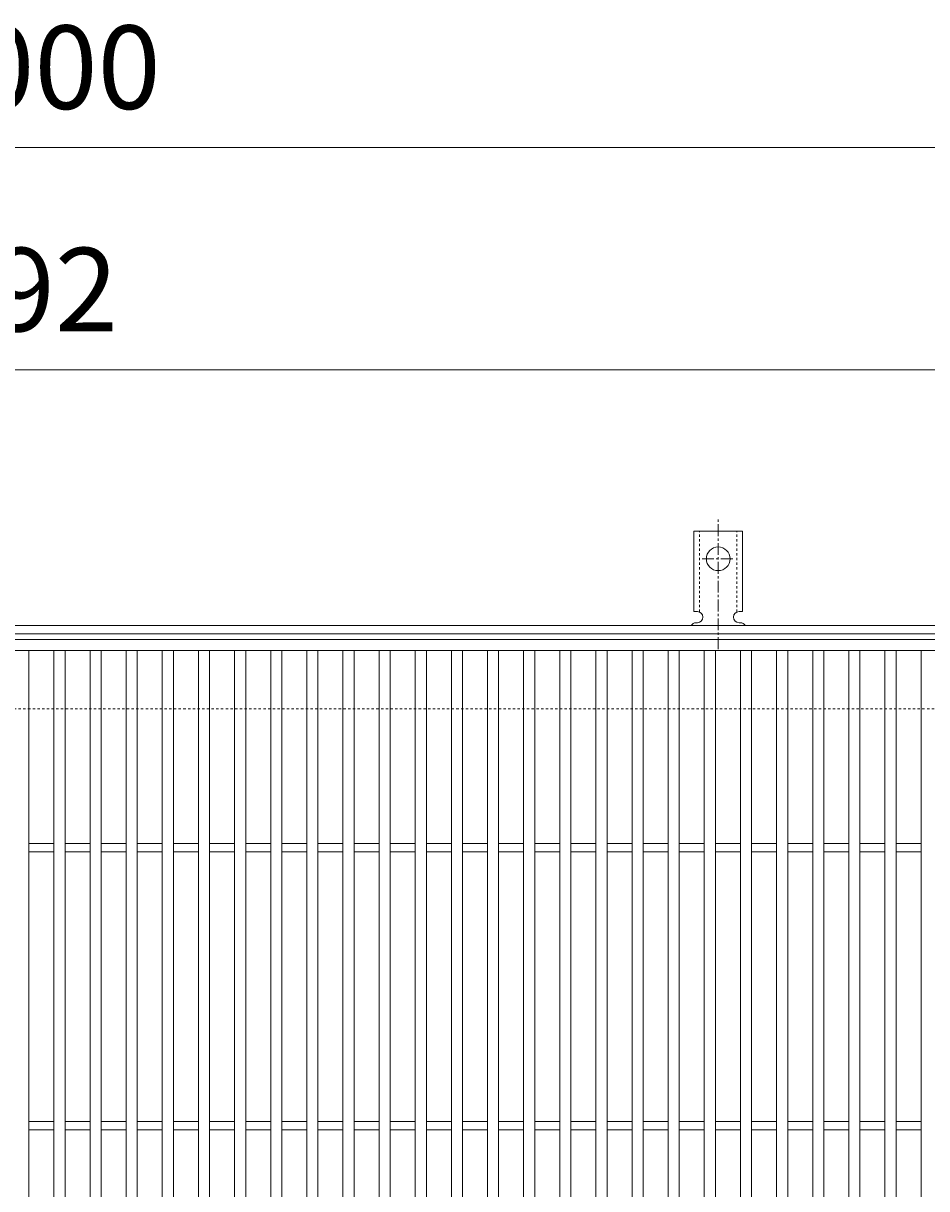
# Model space of a CAD drawing. Units: millimetres. Extents: x -646 to 646, y -300 to 1077.
# Drawn here: x 0 to 325, y 657 to 1077 of the extents above; entities that cross this region are included whole.
import ezdxf

# ---------------------------------------------------------------- set-up
doc = ezdxf.new("R2010")
doc.units = ezdxf.units.MM
doc.linetypes.add('中心線（短）', pattern=[6.773333, 4.233333, -0.846667, 0.846667, -0.846667])
doc.linetypes.add('点線（標準）', pattern=[1.693333, 0.846667, -0.846667])
for name, color, linetype, lineweight in [('(K)アンカー', 7, 'Continuous', 9), ('(K)受枠', 2, 'Continuous', 9), ('(K)寸法', 2, 'Continuous', 9), ('(K)蓋', 3, 'Continuous', 9)]:
    doc.layers.add(name, color=color, linetype=linetype, lineweight=lineweight)
doc.styles.add('(K)MSゴシック', font='txt')
doc.dimstyles.new('KAD-1', dxfattribs={"dimtxt": 3, "dimasz": 3, "dimexe": 1, "dimexo": 2, "dimgap": 1, "dimtad": 1, "dimdec": 1, "dimdsep": 46, "dimtxsty": '(K)MSゴシック', "dimblk": 'DOTSMALL', "dimcen": 0, "dimclrd": 7, "dimclre": 7, "dimclrt": 2, "dimadec": 1, "dimazin": 0, "dimtfac": 1, "dimtdec": 1, "dimtmove": 0, "dimatfit": 3, "dimldrblk": 'DOTSMALL', "dimfxl": 1, "dimtfill": 1, "dimlwd": 9, "dimlwe": -1, "dimarcsym": 0})

# ---------------------------------------------------------------- blocks, each defined once
blk = doc.blocks.new('_DotSmall')
at = {"color": 0, "linetype": 'ByBlock', "const_width": 0.5}
blk.add_lwpolyline([(-0.0625, 0, 1), (0.0625, 0, 1)], format="xyb", close=True, dxfattribs=at)
blk = doc.blocks.new('*D19')
at = {"layer": '(K)寸法', "color": 7, "transparency": 16777216}
for p, q in [((-496, 875), (-496, 1042)), ((504, 875), (504, 1042))]:
    blk.add_line(p, q, dxfattribs=at)
at = {"layer": '(K)寸法', "color": 7, "lineweight": 9, "transparency": 16777216}
blk.add_line((-496, 1032), (504, 1032), dxfattribs=at)
at = {"layer": 'Defpoints', "color": 0, "transparency": 16777216}
for p in [(504, 1032), (-496, 855), (504, 855)]:
    blk.add_point(p, dxfattribs=at)
at = {"layer": '(K)寸法', "color": 7, "lineweight": 9, "transparency": 16777216, "xscale": 30, "yscale": 30, "zscale": 30, "rotation": 180}
blk.add_blockref('_DotSmall', (-496, 1032), dxfattribs=at)
at = {"layer": '(K)寸法', "color": 7, "lineweight": 9, "transparency": 16777216, "xscale": 30, "yscale": 30, "zscale": 30}
blk.add_blockref('_DotSmall', (504, 1032), dxfattribs=at)
at = {"layer": '(K)寸法', "color": 2, "transparency": 16777216, "insert": (4, 1057), "char_height": 30, "attachment_point": 5, "style": '(K)MSゴシック', "bg_fill": 3, "box_fill_scale": 1.1, "bg_fill_color": 256, "bg_fill_true_color": 13158600, "bg_fill_transparency": 0}
blk.add_mtext('1000', dxfattribs=at)
blk = doc.blocks.new('*D20')
at = {"layer": '(K)寸法', "color": 7, "transparency": 16777216}
for p, q in [((-496, 875), (-496, 962)), ((496, 875), (496, 962))]:
    blk.add_line(p, q, dxfattribs=at)
at = {"layer": '(K)寸法', "color": 7, "lineweight": 9, "transparency": 16777216}
blk.add_line((-496, 952), (496, 952), dxfattribs=at)
at = {"layer": 'Defpoints', "color": 0, "transparency": 16777216}
for p in [(496, 952), (-496, 855), (496, 855)]:
    blk.add_point(p, dxfattribs=at)
at = {"layer": '(K)寸法', "color": 7, "lineweight": 9, "transparency": 16777216, "xscale": 30, "yscale": 30, "zscale": 30, "rotation": 180}
blk.add_blockref('_DotSmall', (-496, 952), dxfattribs=at)
at = {"layer": '(K)寸法', "color": 7, "lineweight": 9, "transparency": 16777216, "xscale": 30, "yscale": 30, "zscale": 30}
blk.add_blockref('_DotSmall', (496, 952), dxfattribs=at)
at = {"layer": '(K)寸法', "color": 2, "transparency": 16777216, "insert": (0, 977), "char_height": 30, "attachment_point": 5, "style": '(K)MSゴシック', "bg_fill": 3, "box_fill_scale": 1.1, "bg_fill_color": 256, "bg_fill_true_color": 13158600, "bg_fill_transparency": 0}
blk.add_mtext('992', dxfattribs=at)

msp = doc.modelspace()

# ---------------------------------------------------------------- linework, layer by layer
at = {"layer": '(K)受枠', "color": 2, "linetype": '点線（標準）', "lineweight": 9}
msp.add_line((646, 830), (-646, 830), dxfattribs=at)
at = {"layer": '(K)蓋', "color": 3, "linetype": 'Continuous', "lineweight": 9}
for p, q in [((-496, 851), (496, 851)), ((2, 409), (2, 851)), ((11, 409), (11, 851)), ((15, 409), (15, 851)), ((24, 409), (24, 851)), ((28, 409), (28, 851)), ((37, 409), (37, 851)), ((41, 409), (41, 851)), ((50, 409), (50, 851)), ((54, 409), (54, 851)), ((63, 409), (63, 851)), ((67, 409), (67, 851)), ((76, 409), (76, 851)), ((80, 409), (80, 851)), ((89, 409), (89, 851)), ((93, 409), (93, 851)), ((102, 409), (102, 851)), ((106, 409), (106, 851)), ((115, 409), (115, 851)), ((119, 409), (119, 851)), ((128, 409), (128, 851)), ((132, 409), (132, 851)), ((141, 409), (141, 851)), ((145, 409), (145, 851)), ((154, 409), (154, 851)), ((158, 409), (158, 851)), ((167, 409), (167, 851)), ((171, 409), (171, 851)), ((180, 409), (180, 851)), ((184, 409), (184, 851)), ((193, 409), (193, 851)), ((197, 409), (197, 851)), ((206, 409), (206, 851)), ((210, 409), (210, 851)), ((219, 409), (219, 851)), ((223, 409), (223, 851)), ((232, 409), (232, 851)), ((236, 409), (236, 851)), ((245, 409), (245, 851)), ((249, 409), (249, 851)), ((258, 409), (258, 851)), ((262, 409), (262, 851)), ((271, 409), (271, 851)), ((275, 409), (275, 851)), ((284, 409), (284, 851)), ((288, 409), (288, 851)), ((297, 409), (297, 851)), ((301, 409), (301, 851)), ((310, 409), (310, 851)), ((314, 409), (314, 851)), ((323, 409), (323, 851)), ((2, 781.5), (11, 781.5)), ((15, 781.5), (24, 781.5)), ((28, 781.5), (37, 781.5)), ((41, 781.5), (50, 781.5)), ((54, 781.5), (63, 781.5)), ((67, 781.5), (76, 781.5)), ((80, 781.5), (89, 781.5)), ((93, 781.5), (102, 781.5)), ((106, 781.5), (115, 781.5)), ((119, 781.5), (128, 781.5)), ((132, 781.5), (141, 781.5)), ((145, 781.5), (154, 781.5)), ((158, 781.5), (167, 781.5)), ((171, 781.5), (180, 781.5)), ((184, 781.5), (193, 781.5)), ((197, 781.5), (206, 781.5)), ((210, 781.5), (219, 781.5)), ((223, 781.5), (232, 781.5)), ((236, 781.5), (245, 781.5)), ((249, 781.5), (258, 781.5)), ((262, 781.5), (271, 781.5)), ((275, 781.5), (284, 781.5)), ((288, 781.5), (297, 781.5)), ((301, 781.5), (310, 781.5)), ((314, 781.5), (323, 781.5)), ((2, 778.5), (11, 778.5)), ((15, 778.5), (24, 778.5)), ((28, 778.5), (37, 778.5)), ((41, 778.5), (50, 778.5)), ((54, 778.5), (63, 778.5)), ((67, 778.5), (76, 778.5)), ((80, 778.5), (89, 778.5)), ((93, 778.5), (102, 778.5)), ((106, 778.5), (115, 778.5)), ((119, 778.5), (128, 778.5)), ((132, 778.5), (141, 778.5)), ((145, 778.5), (154, 778.5)), ((158, 778.5), (167, 778.5)), ((171, 778.5), (180, 778.5)), ((184, 778.5), (193, 778.5)), ((197, 778.5), (206, 778.5)), ((210, 778.5), (219, 778.5)), ((223, 778.5), (232, 778.5)), ((236, 778.5), (245, 778.5)), ((249, 778.5), (258, 778.5)), ((262, 778.5), (271, 778.5)), ((275, 778.5), (284, 778.5)), ((288, 778.5), (297, 778.5)), ((301, 778.5), (310, 778.5)), ((314, 778.5), (323, 778.5)), ((2, 681.5), (11, 681.5)), ((15, 681.5), (24, 681.5)), ((28, 681.5), (37, 681.5)), ((41, 681.5), (50, 681.5)), ((54, 681.5), (63, 681.5)), ((67, 681.5), (76, 681.5)), ((80, 681.5), (89, 681.5)), ((93, 681.5), (102, 681.5)), ((106, 681.5), (115, 681.5)), ((119, 681.5), (128, 681.5)), ((132, 681.5), (141, 681.5)), ((145, 681.5), (154, 681.5)), ((158, 681.5), (167, 681.5)), ((171, 681.5), (180, 681.5)), ((184, 681.5), (193, 681.5)), ((197, 681.5), (206, 681.5)), ((210, 681.5), (219, 681.5)), ((223, 681.5), (232, 681.5)), ((236, 681.5), (245, 681.5)), ((249, 681.5), (258, 681.5)), ((262, 681.5), (271, 681.5)), ((275, 681.5), (284, 681.5)), ((288, 681.5), (297, 681.5)), ((301, 681.5), (310, 681.5)), ((314, 681.5), (323, 681.5)), ((2, 678.5), (11, 678.5)), ((15, 678.5), (24, 678.5)), ((28, 678.5), (37, 678.5)), ((41, 678.5), (50, 678.5)), ((54, 678.5), (63, 678.5)), ((67, 678.5), (76, 678.5)), ((80, 678.5), (89, 678.5)), ((93, 678.5), (102, 678.5)), ((106, 678.5), (115, 678.5)), ((119, 678.5), (128, 678.5)), ((132, 678.5), (141, 678.5)), ((145, 678.5), (154, 678.5)), ((158, 678.5), (167, 678.5)), ((171, 678.5), (180, 678.5)), ((184, 678.5), (193, 678.5)), ((197, 678.5), (206, 678.5)), ((210, 678.5), (219, 678.5)), ((223, 678.5), (232, 678.5)), ((236, 678.5), (245, 678.5)), ((249, 678.5), (258, 678.5)), ((262, 678.5), (271, 678.5)), ((275, 678.5), (284, 678.5)), ((288, 678.5), (297, 678.5)), ((301, 678.5), (310, 678.5)), ((314, 678.5), (323, 678.5))]:
    msp.add_line(p, q, dxfattribs=at)

# ---------------------------------------------------------------- dimensions: what is measured, and where the dimension line sits
at = {"layer": '(K)寸法'}
dim = msp.add_linear_dim(base=(504, 1032), p1=(-496, 855), p2=(504, 855), dimstyle='KAD-1', dxfattribs=at)
dim.commit()
dim.dimension.update_dxf_attribs({"geometry": '*D19', "text_midpoint": (4, 1057)})

# ---------------------------------------------------------------- next in the draw order: dimensions: what is measured, and where the dimension line sits
dim = msp.add_linear_dim(base=(496, 952), p1=(-496, 855), p2=(496, 855), dimstyle='KAD-1', dxfattribs=at)
dim.commit()
dim.dimension.update_dxf_attribs({"geometry": '*D20', "text_midpoint": (0, 977)})

# ---------------------------------------------------------------- next in the draw order: linework, layer by layer
at = {"layer": '(K)アンカー', "color": 7, "linetype": '中心線（短）', "lineweight": 9}
for p, q in [((250, 851.53), (250, 898.93)), ((244.22, 884), (255.78, 884))]:
    msp.add_line(p, q, dxfattribs=at)
at = {"layer": '(K)アンカー', "color": 3, "linetype": 'Continuous', "lineweight": 9}
for p, q in [((241.25, 865), (241.25, 894)), ((258.75, 894), (241.25, 894)), ((258.75, 865), (258.75, 894)), ((241.25, 865), (242.5, 865)), ((258.75, 865), (257.5, 865)), ((242, 861), (242.5, 861)), ((257.5, 861), (258.01, 861))]:
    msp.add_line(p, q, dxfattribs=at)
at = {"layer": '(K)アンカー', "color": 3, "linetype": '点線（標準）', "lineweight": 9}
for p, q in [((243.25, 864.85), (243.25, 894)), ((256.75, 864.85), (256.75, 894))]:
    msp.add_line(p, q, dxfattribs=at)
at = {"layer": '(K)アンカー', "color": 3, "linetype": 'Continuous', "lineweight": 9}
msp.add_circle((250, 884), 4.25, dxfattribs=at)
for centre, start, end in [((242.5, 863), 270, 90), ((257.5, 863), 90, 269.8667), ((242, 859), 90.276, 150.0005), ((258, 859), 29.9993, 89.7584)]:
    msp.add_arc(centre, 2, start, end, dxfattribs=at)
at = {"layer": '(K)受枠', "color": 2, "linetype": 'Continuous', "lineweight": 9}
for p, q in [((646, 860), (-646, 860)), ((646, 857), (-646, 857))]:
    msp.add_line(p, q, dxfattribs=at)
at = {"layer": '(K)蓋', "color": 3, "linetype": 'Continuous', "lineweight": 9}
msp.add_line((-496, 855), (496, 855), dxfattribs=at)

doc.saveas('drawing.dxf')
